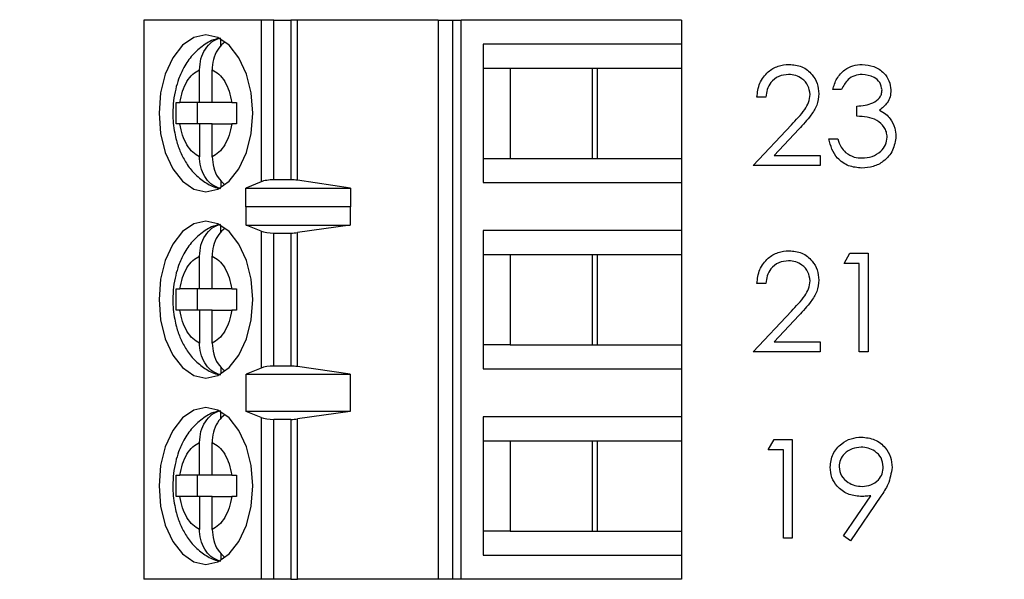
# Model space of a CAD drawing. Units: inches. Extents: x 0.1 to 16.9, y 0.1 to 10.9.
# Drawn here: x 10.8 to 11.5, y 6.7 to 7.1 of the extents above; entities that cross this region are included whole.
import ezdxf

# ---------------------------------------------------------------- set-up
doc = ezdxf.new("R2010")
doc.units = ezdxf.units.IN
doc.header["$MEASUREMENT"] = 0
doc.styles.add('SLDTEXTSTYLE1', font='TXT', dxfattribs={"width": 0.75})
doc.dimstyles.new('SLDDIMSTYLE0', dxfattribs={"dimtxt": 0.137795, "dimasz": 0.13, "dimexe": 0, "dimexo": 0.0625, "dimgap": 0.034449, "dimtad": 0, "dimtih": 1, "dimtoh": 1, "dimrnd": 1e-09, "dimzin": 4, "dimdsep": 46, "dimtxsty": 'SLDTEXTSTYLE1', "dimsah": 1, "dimcen": 0.09, "dimadec": 0, "dimazin": 1, "dimtfac": 1, "dimtofl": 0, "dimtmove": 0, "dimatfit": 3, "dimfxl": 0, "dimfrac": 2, "dimtolj": 1, "dimtzin": 12, "dimarcsym": 0})

# ---------------------------------------------------------------- blocks, each defined once
blk = doc.blocks.new('_D')
at = {"color": 7, "linetype": 'Continuous', "lineweight": 18}
for p, q in [((10.58451, 9.13718), (12.3459, 9.13718)), ((12.30653, 9.13718), (12.30653, 7.18911)), ((12.30653, 5.13718), (12.30653, 6.97036)), ((10.58451, 5.13718), (12.3459, 5.13718))]:
    blk.add_line(p, q, dxfattribs=at)
for points in [[(12.30653, 9.13718), (12.28653, 9.00718), (12.32653, 9.00718)], [(12.30653, 5.13718), (12.32653, 5.26718), (12.28653, 5.26718)]]:
    blk.add_solid(points, dxfattribs=at)
at = {"color": 7, "linetype": 'Continuous', "lineweight": 18, "insert": (12.12836, 7.14798), "char_height": 0.137795, "attachment_point": 1, "style": 'SLDTEXTSTYLE1'}
blk.add_mtext('4.00', dxfattribs=at)

msp = doc.modelspace()

# ---------------------------------------------------------------- linework, layer by layer
at = {"color": 7, "linetype": 'Continuous', "lineweight": 25}
for p, q in [((10.88746, 7.07236), (10.88746, 6.65898)), ((10.97408, 7.07236), (10.88746, 7.07236)), ((10.97408, 7.07236), (10.97408, 6.95277)), ((10.98355, 7.07236), (10.97408, 7.07236)), ((10.98355, 6.95425), (10.98355, 7.07236)), ((10.98355, 7.07236), (10.99601, 7.07236)), ((10.99601, 7.07236), (10.99601, 6.95425)), ((11.00109, 7.07236), (10.99601, 7.07236)), ((11.00109, 6.9539), (11.00109, 7.07236)), ((11.10503, 7.07236), (11.00109, 7.07236)), ((11.10503, 7.07236), (11.10503, 6.65898)), ((11.10503, 7.07236), (11.1157, 7.07236)), ((11.1157, 7.07236), (11.1157, 6.65898)), ((11.1157, 7.07236), (11.12204, 7.07236)), ((11.12204, 6.65898), (11.12204, 7.07236)), ((11.2851, 7.07236), (11.12204, 7.07236)), ((11.2851, 7.07236), (11.2851, 7.05465)), ((10.94437, 7.05324), (10.94437, 7.05848)), ((11.13836, 7.05465), (11.13836, 6.95229)), ((11.2851, 7.05465), (11.13836, 7.05465)), ((11.2851, 7.05465), (11.2851, 7.03693)), ((10.92857, 7.01134), (10.92857, 7.03559)), ((10.93796, 7.01134), (10.93796, 7.03559)), ((11.13836, 7.03693), (11.15835, 7.03693)), ((11.15835, 7.03693), (11.22285, 7.03693)), ((11.15835, 7.03693), (11.15835, 6.97)), ((11.21912, 6.97), (11.21912, 7.03693)), ((11.22285, 7.03693), (11.2851, 7.03693)), ((11.22285, 6.97), (11.22285, 7.03693)), ((11.2851, 7.03693), (11.2851, 6.97)), ((11.40342, 7.02093), (11.39688, 7.02093)), ((11.34733, 7.01532), (11.34079, 7.01532)), ((10.91141, 7.01134), (10.9141, 7.01134)), ((10.92857, 7.01134), (10.9141, 7.01134)), ((10.92675, 7.01134), (10.92675, 6.99559)), ((10.93796, 7.01134), (10.92857, 7.01134)), ((10.95243, 7.01134), (10.93796, 7.01134)), ((10.95243, 7.01134), (10.95604, 7.01134)), ((11.41464, 7.00129), (11.41464, 7.00877)), ((10.9141, 6.99559), (10.91141, 6.99559)), ((10.92857, 6.99559), (10.9141, 6.99559)), ((10.92857, 6.99559), (10.92857, 6.97135)), ((10.93796, 6.99559), (10.92857, 6.99559)), ((10.93796, 6.97135), (10.93796, 6.99559)), ((10.93796, 6.99559), (10.95243, 6.99559)), ((10.95604, 6.99559), (10.95243, 6.99559)), ((11.33798, 6.96484), (11.36626, 6.99501)), ((11.37184, 6.99179), (11.3536, 6.97231)), ((11.39407, 6.98447), (11.40062, 6.98447)), ((11.13836, 6.97), (11.15835, 6.97)), ((11.15835, 6.97), (11.22285, 6.97)), ((11.22285, 6.97), (11.2851, 6.97)), ((11.2851, 6.97), (11.2851, 6.95229)), ((11.3536, 6.97231), (11.38753, 6.97231)), ((11.38753, 6.97231), (11.38753, 6.96484)), ((11.38753, 6.96484), (11.33798, 6.96484)), ((10.94437, 6.95377), (10.94437, 6.94846)), ((10.99601, 6.95425), (10.98355, 6.95425)), ((11.04023, 6.94807), (11.00109, 6.9539)), ((10.97408, 6.95277), (10.9629, 6.94807)), ((10.9629, 6.94807), (11.04023, 6.94807)), ((10.9629, 6.93429), (10.9629, 6.94807)), ((11.04023, 6.94807), (11.04023, 6.93429)), ((11.13836, 6.95229), (11.2851, 6.95229)), ((11.2851, 6.95229), (11.2851, 6.91685)), ((10.9629, 6.93429), (10.96298, 6.93457)), ((10.96298, 6.92079), (10.96298, 6.93457)), ((10.96298, 6.93457), (11.04, 6.93457)), ((11.04, 6.93457), (11.04, 6.92079)), ((11.04, 6.93457), (11.04023, 6.93429)), ((10.94437, 6.91545), (10.94437, 6.92068)), ((10.97408, 6.91631), (10.96298, 6.92079)), ((10.96298, 6.92079), (11.04, 6.92079)), ((11.04, 6.92079), (11.00109, 6.91523)), ((10.97408, 6.91631), (10.97408, 6.81503)), ((10.98355, 6.81646), (10.98355, 6.91488)), ((10.98355, 6.91488), (10.99601, 6.91488)), ((10.99601, 6.91488), (10.99601, 6.81646)), ((11.00109, 6.81611), (11.00109, 6.91523)), ((11.2851, 6.91685), (11.13836, 6.91685)), ((11.13836, 6.91685), (11.13836, 6.81449)), ((11.2851, 6.91685), (11.2851, 6.89914)), ((10.92857, 6.87355), (10.92857, 6.89779)), ((10.93796, 6.87355), (10.93796, 6.89779)), ((11.13836, 6.89914), (11.15835, 6.89914)), ((11.15835, 6.89914), (11.22285, 6.89914)), ((11.15835, 6.89914), (11.15835, 6.83221)), ((11.21912, 6.83221), (11.21912, 6.89914)), ((11.22285, 6.89914), (11.2851, 6.89914)), ((11.22285, 6.83221), (11.22285, 6.89914)), ((11.2851, 6.89914), (11.2851, 6.83221)), ((11.40529, 6.89248), (11.40957, 6.89996)), ((11.40957, 6.89996), (11.42305, 6.89996)), ((11.42305, 6.89996), (11.42305, 6.82704)), ((11.41651, 6.89248), (11.40529, 6.89248)), ((11.41651, 6.82704), (11.41651, 6.89248)), ((11.34733, 6.87752), (11.34079, 6.87752)), ((10.91141, 6.87355), (10.9141, 6.87355)), ((10.92857, 6.87355), (10.9141, 6.87355)), ((10.92675, 6.87355), (10.92675, 6.8578)), ((10.93796, 6.87355), (10.92857, 6.87355)), ((10.95243, 6.87355), (10.93796, 6.87355)), ((10.95243, 6.87355), (10.95604, 6.87355)), ((10.9141, 6.8578), (10.91141, 6.8578)), ((10.92857, 6.8578), (10.9141, 6.8578)), ((10.92857, 6.8578), (10.92857, 6.83355)), ((10.93796, 6.8578), (10.92857, 6.8578)), ((10.93796, 6.83355), (10.93796, 6.8578)), ((10.93796, 6.8578), (10.95243, 6.8578)), ((10.95604, 6.8578), (10.95243, 6.8578)), ((11.33798, 6.82704), (11.36626, 6.85722)), ((11.37184, 6.85399), (11.3536, 6.83452)), ((11.15835, 6.83221), (11.13836, 6.83221)), ((11.15835, 6.83221), (11.22285, 6.83221)), ((11.22285, 6.83221), (11.2851, 6.83221)), ((11.2851, 6.83221), (11.2851, 6.81449)), ((11.3536, 6.83452), (11.38753, 6.83452)), ((11.38753, 6.83452), (11.38753, 6.82704)), ((11.38753, 6.82704), (11.33798, 6.82704)), ((11.42305, 6.82704), (11.41651, 6.82704)), ((10.94437, 6.81597), (10.94437, 6.81066)), ((10.99601, 6.81646), (10.98355, 6.81646)), ((11.04, 6.81055), (11.00109, 6.81611)), ((10.97408, 6.81503), (10.96298, 6.81055)), ((10.96298, 6.81055), (11.04, 6.81055)), ((10.96298, 6.78299), (10.96298, 6.81055)), ((11.04, 6.81055), (11.04, 6.78299)), ((11.13836, 6.81449), (11.2851, 6.81449)), ((11.2851, 6.81449), (11.2851, 6.77906)), ((10.94437, 6.77765), (10.94437, 6.78289)), ((10.97408, 6.77852), (10.96298, 6.78299)), ((11.04, 6.78299), (10.96298, 6.78299)), ((11.04, 6.78299), (11.00109, 6.77743)), ((11.2851, 6.77906), (11.13836, 6.77906)), ((11.13836, 6.77906), (11.13836, 6.6767)), ((11.2851, 6.77906), (11.2851, 6.76134)), ((10.97408, 6.77852), (10.97408, 6.65898)), ((10.98355, 6.65898), (10.98355, 6.77709)), ((10.99601, 6.77709), (10.98355, 6.77709)), ((10.99601, 6.77709), (10.99601, 6.65898)), ((11.00109, 6.65898), (11.00109, 6.77743)), ((10.92857, 6.73575), (10.92857, 6.76)), ((10.93796, 6.73575), (10.93796, 6.76)), ((11.13836, 6.76134), (11.15835, 6.76134)), ((11.15835, 6.76134), (11.22285, 6.76134)), ((11.15835, 6.76134), (11.15835, 6.69441)), ((11.21912, 6.69441), (11.21912, 6.76134)), ((11.22285, 6.76134), (11.2851, 6.76134)), ((11.22285, 6.69441), (11.22285, 6.76134)), ((11.2851, 6.76134), (11.2851, 6.69441)), ((11.3492, 6.75468), (11.35348, 6.76216)), ((11.35348, 6.76216), (11.36696, 6.76216)), ((11.36696, 6.76216), (11.36696, 6.68925)), ((11.36042, 6.75468), (11.3492, 6.75468)), ((11.36042, 6.68925), (11.36042, 6.75468)), ((10.91141, 6.73575), (10.9141, 6.73575)), ((10.92857, 6.73575), (10.9141, 6.73575)), ((10.92675, 6.73575), (10.92675, 6.72)), ((10.93796, 6.73575), (10.92857, 6.73575)), ((10.95243, 6.73575), (10.93796, 6.73575)), ((10.95243, 6.73575), (10.95604, 6.73575)), ((10.9141, 6.72), (10.91141, 6.72)), ((10.92857, 6.72), (10.9141, 6.72)), ((10.92857, 6.72), (10.92857, 6.69576)), ((10.93796, 6.72), (10.92857, 6.72)), ((10.93796, 6.69576), (10.93796, 6.72)), ((10.93796, 6.72), (10.95243, 6.72)), ((10.95604, 6.72), (10.95243, 6.72)), ((11.40473, 6.69101), (11.42501, 6.72065)), ((11.43241, 6.72021), (11.40996, 6.68738)), ((11.15835, 6.69441), (11.13836, 6.69441)), ((11.15835, 6.69441), (11.22285, 6.69441)), ((11.22285, 6.69441), (11.2851, 6.69441)), ((11.2851, 6.69441), (11.2851, 6.6767)), ((11.36696, 6.68925), (11.36042, 6.68925)), ((11.40996, 6.68738), (11.40473, 6.69101)), ((10.94437, 6.67818), (10.94437, 6.67287)), ((11.13836, 6.6767), (11.2851, 6.6767)), ((11.2851, 6.6767), (11.2851, 6.65898)), ((10.97408, 6.65898), (10.88746, 6.65898)), ((10.98355, 6.65898), (10.97408, 6.65898)), ((10.99601, 6.65898), (10.98355, 6.65898)), ((10.99601, 6.65898), (11.00109, 6.65898)), ((11.10503, 6.65898), (11.00109, 6.65898)), ((11.1157, 6.65898), (11.10503, 6.65898)), ((11.12204, 6.65898), (11.1157, 6.65898)), ((11.2851, 6.65898), (11.12204, 6.65898))]:
    msp.add_line(p, q, dxfattribs=at)
at = {"color": 7, "linetype": 'Continuous', "lineweight": 25, "flags": 128}
for points in [[(10.96791, 7.00347), (10.96673, 7.0185), (10.96327, 7.0325), (10.95777, 7.04453), (10.95059, 7.05376), (10.94223, 7.05956), (10.93327, 7.06154), (10.9243, 7.05956), (10.91594, 7.05376), (10.90877, 7.04453), (10.90326, 7.0325), (10.8998, 7.0185), (10.89862, 7.00347), (10.8998, 6.98844), (10.90326, 6.97443), (10.90877, 6.9624), (10.91594, 6.95318), (10.9243, 6.94737), (10.93327, 6.9454), (10.94223, 6.94737), (10.95059, 6.95318), (10.95777, 6.9624), (10.96327, 6.97443), (10.96673, 6.98844), (10.96791, 7.00347)], [(10.96791, 6.86567), (10.96673, 6.8807), (10.96327, 6.89471), (10.95777, 6.90673), (10.95059, 6.91596), (10.94223, 6.92176), (10.93327, 6.92374), (10.9243, 6.92176), (10.91594, 6.91596), (10.90877, 6.90673), (10.90326, 6.89471), (10.8998, 6.8807), (10.89862, 6.86567), (10.8998, 6.85064), (10.90326, 6.83664), (10.90877, 6.82461), (10.91594, 6.81538), (10.9243, 6.80958), (10.93327, 6.8076), (10.94223, 6.80958), (10.95059, 6.81538), (10.95777, 6.82461), (10.96327, 6.83664), (10.96673, 6.85064), (10.96791, 6.86567)], [(10.96791, 6.72788), (10.96673, 6.74291), (10.96327, 6.75691), (10.95777, 6.76894), (10.95059, 6.77817), (10.94223, 6.78397), (10.93327, 6.78595), (10.9243, 6.78397), (10.91594, 6.77817), (10.90877, 6.76894), (10.90326, 6.75691), (10.8998, 6.74291), (10.89862, 6.72788), (10.8998, 6.71285), (10.90326, 6.69884), (10.90877, 6.68681), (10.91594, 6.67759), (10.9243, 6.67178), (10.93327, 6.66981), (10.94223, 6.67178), (10.95059, 6.67759), (10.95777, 6.68681), (10.96327, 6.69884), (10.96673, 6.71285), (10.96791, 6.72788)]]:
    msp.add_lwpolyline(points, dxfattribs=at)
at = {"color": 7, "linetype": 'Continuous', "lineweight": 25}
for centre, ratio, start_param, end_param in [((10.98355, 6.95056), 0.312591, 1.570796, 2.50226), ((10.99601, 6.95056), 0.312591, 1.126178, 1.570796), ((10.98355, 6.91843), 0.3, 3.780925, 4.712389), ((10.99601, 6.91843), 0.3, 4.712389, 5.157007), ((10.98355, 6.81292), 0.3, 1.570796, 2.50226), ((10.99601, 6.81292), 0.3, 1.126178, 1.570796), ((10.98355, 6.78063), 0.3, 3.780925, 4.712389), ((10.99601, 6.78063), 0.3, 4.712389, 5.157007)]:
    msp.add_ellipse(centre, major_axis=(0.01181, 0), ratio=ratio, start_param=start_param, end_param=end_param, dxfattribs=at)
for points, knots in [([(10.94404, 7.05887), (10.94314, 7.05876), (10.93867, 7.0582), (10.93135, 7.05394), (10.92312, 7.04682), (10.91711, 7.03806), (10.91323, 7.02945), (10.91073, 7.02109), (10.90922, 7.01261), (10.90858, 7.00166), (10.90951, 6.99172), (10.91173, 6.98215), (10.9144, 6.97447), (10.91879, 6.96616), (10.92469, 6.95852), (10.93239, 6.95246), (10.93838, 6.94888), (10.94178, 6.94836), (10.94184, 6.94835)], [0, 0, 0, 0, 0.01999, 0.10026, 0.182954, 0.263234, 0.331704, 0.385087, 0.445707, 0.508249, 0.607562, 0.646895, 0.711906, 0.778652, 0.849971, 0.923469, 0.998614, 1, 1, 1, 1]), ([(10.92857, 7.03559), (10.92878, 7.03835), (10.92921, 7.04387), (10.93259, 7.05111), (10.93768, 7.05689), (10.94207, 7.05846), (10.94437, 7.05928)], [0, 0, 0, 0, 0.246957, 0.494122, 0.735738, 1, 1, 1, 1]), ([(10.94721, 7.05608), (10.94567, 7.05474), (10.94238, 7.05188), (10.93916, 7.04514), (10.93803, 7.03935), (10.93797, 7.03613), (10.93796, 7.03559)], [0, 0, 0, 0, 0.283342, 0.606309, 0.933303, 1, 1, 1, 1]), ([(10.9141, 7.01134), (10.91466, 7.01421), (10.91577, 7.01995), (10.91917, 7.02709), (10.92343, 7.03279), (10.92685, 7.03465), (10.92857, 7.03559)], [0, 0, 0, 0, 0.249849, 0.499986, 0.74985, 1, 1, 1, 1]), ([(10.93796, 7.03559), (10.93968, 7.03465), (10.9431, 7.03278), (10.94736, 7.0271), (10.95076, 7.01995), (10.95187, 7.01421), (10.95243, 7.01134)], [0, 0, 0, 0, 0.249858, 0.499992, 0.749852, 1, 1, 1, 1]), ([(11.34079, 7.01532), (11.34121, 7.01886), (11.34206, 7.02594), (11.34828, 7.03404), (11.3562, 7.03891), (11.36178, 7.03938), (11.36457, 7.03962)], [0, 0, 0, 0, 0.280031, 0.559511, 0.779668, 1, 1, 1, 1]), ([(11.36457, 7.03962), (11.36782, 7.03932), (11.37431, 7.03871), (11.38153, 7.03277), (11.3859, 7.02557), (11.38636, 7.02049), (11.38659, 7.01795)], [0, 0, 0, 0, 0.279892, 0.559226, 0.779586, 1, 1, 1, 1]), ([(11.39688, 7.02093), (11.39772, 7.02373), (11.39939, 7.02933), (11.40497, 7.03553), (11.41171, 7.03909), (11.41629, 7.03944), (11.41858, 7.03962)], [0, 0, 0, 0, 0.280287, 0.559677, 0.779746, 1, 1, 1, 1]), ([(11.41858, 7.03962), (11.42153, 7.03931), (11.42743, 7.03867), (11.4345, 7.03399), (11.43898, 7.02763), (11.43958, 7.02299), (11.43988, 7.02068)], [0, 0, 0, 0, 0.280086, 0.559866, 0.780099, 1, 1, 1, 1]), ([(11.36423, 7.03214), (11.36174, 7.03189), (11.35676, 7.03138), (11.35114, 7.02683), (11.3481, 7.02113), (11.34759, 7.01726), (11.34733, 7.01532)], [0, 0, 0, 0, 0.279699, 0.558848, 0.77917, 1, 1, 1, 1]), ([(11.38005, 7.01736), (11.37974, 7.01962), (11.37913, 7.02413), (11.37468, 7.0289), (11.36955, 7.03174), (11.366, 7.03201), (11.36423, 7.03214)], [0, 0, 0, 0, 0.279125, 0.558977, 0.77935, 1, 1, 1, 1]), ([(11.41867, 7.03214), (11.41677, 7.03199), (11.41299, 7.03169), (11.40696, 7.02805), (11.40476, 7.02363), (11.40342, 7.02093)], [0, 0, 0, 0, 0.2806368, 0.5603595, 1, 1, 1, 1]), ([(11.43333, 7.02071), (11.43296, 7.02262), (11.43222, 7.02645), (11.42664, 7.03117), (11.42169, 7.03178), (11.41867, 7.03214)], [0, 0, 0, 0, 0.278858, 0.560075, 1, 1, 1, 1]), ([(11.41464, 7.00877), (11.41876, 7.00915), (11.42493, 7.00973), (11.43097, 7.014), (11.43304, 7.01763), (11.43324, 7.01968), (11.43333, 7.02071)], [0, 0, 0, 0, 0.49942, 0.749013, 0.874547, 1, 1, 1, 1]), ([(11.43988, 7.02068), (11.43976, 7.01899), (11.43952, 7.01562), (11.4369, 7.01003), (11.43346, 7.00733), (11.43136, 7.00568)], [0, 0, 0, 0, 0.280506, 0.560789, 1, 1, 1, 1]), ([(11.36626, 6.99501), (11.36976, 6.99862), (11.37463, 7.00363), (11.37946, 7.01141), (11.37985, 7.01538), (11.38005, 7.01736)], [0, 0, 0, 0, 0.560717, 0.780532, 1, 1, 1, 1]), ([(11.38659, 7.01795), (11.3863, 7.01505), (11.3857, 7.00926), (11.37987, 7.00052), (11.37489, 6.9951), (11.37184, 6.99179)], [0, 0, 0, 0, 0.279295, 0.559157, 1, 1, 1, 1]), ([(11.43136, 7.00568), (11.43306, 7.00479), (11.43609, 7.00321), (11.4383, 7.0006), (11.43926, 6.99945)], [0, 0, 0, 0, 0.5598, 1, 1, 1, 1]), ([(11.43707, 6.98587), (11.43697, 6.98714), (11.43676, 6.98968), (11.43448, 6.99428), (11.4277, 7.00056), (11.41986, 7.001), (11.41464, 7.00129)], [0, 0, 0, 0, 0.125589, 0.251188, 0.500604, 1, 1, 1, 1]), ([(11.43926, 6.99945), (11.44066, 6.99722), (11.44316, 6.99323), (11.44348, 6.98856), (11.44362, 6.9865)], [0, 0, 0, 0, 0.559411, 1, 1, 1, 1]), ([(10.92857, 6.97135), (10.92686, 6.97228), (10.92343, 6.97415), (10.91917, 6.97984), (10.91577, 6.98698), (10.91466, 6.99272), (10.9141, 6.99559)], [0, 0, 0, 0, 0.249854, 0.499991, 0.749852, 1, 1, 1, 1]), ([(10.95243, 6.99559), (10.95187, 6.99272), (10.95076, 6.98699), (10.94736, 6.97984), (10.9431, 6.97415), (10.93968, 6.97228), (10.93796, 6.97135)], [0, 0, 0, 0, 0.249849, 0.499985, 0.749852, 1, 1, 1, 1]), ([(11.41839, 6.96297), (11.41505, 6.96326), (11.40836, 6.96384), (11.40047, 6.96944), (11.39589, 6.97681), (11.39468, 6.98191), (11.39407, 6.98447)], [0, 0, 0, 0, 0.279886, 0.558978, 0.779258, 1, 1, 1, 1]), ([(11.40062, 6.98447), (11.40128, 6.98235), (11.40247, 6.97857), (11.40515, 6.97566), (11.40633, 6.97439)], [0, 0, 0, 0, 0.5606833, 1, 1, 1, 1]), ([(11.44362, 6.9865), (11.44309, 6.98292), (11.44205, 6.97576), (11.4352, 6.96789), (11.42686, 6.96362), (11.42122, 6.96318), (11.41839, 6.96297)], [0, 0, 0, 0, 0.2793038, 0.5588334, 0.779275, 1, 1, 1, 1]), ([(11.41851, 6.97045), (11.42104, 6.97061), (11.42608, 6.97095), (11.43219, 6.97474), (11.43634, 6.97993), (11.43683, 6.98389), (11.43707, 6.98587)], [0, 0, 0, 0, 0.2805994, 0.5601532, 0.7803072, 1, 1, 1, 1]), ([(10.94437, 6.94766), (10.94231, 6.94836), (10.93821, 6.94976), (10.93319, 6.95494), (10.92974, 6.96175), (10.92863, 6.96758), (10.92858, 6.9708), (10.92857, 6.97135)], [0, 0, 0, 0, 0.236462, 0.472888, 0.710435, 0.950943, 1, 1, 1, 1]), ([(10.93796, 6.97135), (10.93818, 6.9686), (10.93862, 6.96311), (10.94187, 6.95578), (10.94528, 6.95254), (10.94693, 6.95098)], [0, 0, 0, 0, 0.340675, 0.681645, 1, 1, 1, 1]), ([(11.40633, 6.97439), (11.40842, 6.97308), (11.41217, 6.97073), (11.41657, 6.97053), (11.41851, 6.97045)], [0, 0, 0, 0, 0.558746, 1, 1, 1, 1]), ([(10.94404, 6.92108), (10.94314, 6.92097), (10.93867, 6.9204), (10.93135, 6.91614), (10.92312, 6.90902), (10.91711, 6.90027), (10.91323, 6.89166), (10.91073, 6.88329), (10.90922, 6.87482), (10.90858, 6.86387), (10.90951, 6.85392), (10.91173, 6.84435), (10.9144, 6.83667), (10.91879, 6.82837), (10.92469, 6.82073), (10.93239, 6.81466), (10.93838, 6.81108), (10.94178, 6.81057), (10.94184, 6.81056)], [0, 0, 0, 0, 0.0199902, 0.1002601, 0.1829544, 0.2632343, 0.3317041, 0.3850887, 0.4457072, 0.5082489, 0.6075622, 0.6468948, 0.7119058, 0.7786517, 0.8499705, 0.9234693, 0.9986144, 1, 1, 1, 1]), ([(10.92857, 6.89779), (10.92878, 6.90055), (10.92921, 6.90607), (10.93259, 6.91331), (10.93768, 6.9191), (10.94207, 6.92066), (10.94437, 6.92148)], [0, 0, 0, 0, 0.246957, 0.494122, 0.735738, 1, 1, 1, 1]), ([(10.94721, 6.91828), (10.94567, 6.91695), (10.94238, 6.91408), (10.93916, 6.90734), (10.93803, 6.90156), (10.93797, 6.89834), (10.93796, 6.89779)], [0, 0, 0, 0, 0.283342, 0.606309, 0.933303, 1, 1, 1, 1]), ([(10.9141, 6.87355), (10.91466, 6.87641), (10.91577, 6.88215), (10.91917, 6.8893), (10.92343, 6.89499), (10.92685, 6.89686), (10.92857, 6.89779)], [0, 0, 0, 0, 0.2498546, 0.4999894, 0.7498521, 1, 1, 1, 1]), ([(10.93796, 6.89779), (10.93968, 6.89686), (10.9431, 6.89499), (10.94736, 6.8893), (10.95076, 6.88216), (10.95187, 6.87642), (10.95243, 6.87355)], [0, 0, 0, 0, 0.249856, 0.499988, 0.749846, 1, 1, 1, 1]), ([(11.34079, 6.87752), (11.34121, 6.88107), (11.34206, 6.88815), (11.34828, 6.89625), (11.3562, 6.90111), (11.36178, 6.90159), (11.36457, 6.90183)], [0, 0, 0, 0, 0.280025, 0.559512, 0.779666, 1, 1, 1, 1]), ([(11.36457, 6.90183), (11.36782, 6.90152), (11.37431, 6.90092), (11.38153, 6.89498), (11.3859, 6.88777), (11.38636, 6.88269), (11.38659, 6.88015)], [0, 0, 0, 0, 0.27989, 0.559221, 0.779579, 1, 1, 1, 1]), ([(11.36423, 6.89435), (11.36174, 6.89409), (11.35676, 6.89359), (11.35114, 6.88904), (11.3481, 6.88333), (11.34759, 6.87946), (11.34733, 6.87752)], [0, 0, 0, 0, 0.2796993, 0.5588486, 0.7791804, 1, 1, 1, 1]), ([(11.38005, 6.87957), (11.37974, 6.88182), (11.37913, 6.88633), (11.37468, 6.89111), (11.36955, 6.89394), (11.366, 6.89421), (11.36423, 6.89435)], [0, 0, 0, 0, 0.279124, 0.558976, 0.779348, 1, 1, 1, 1]), ([(11.36626, 6.85722), (11.36976, 6.86082), (11.37463, 6.86583), (11.37946, 6.87361), (11.37985, 6.87758), (11.38005, 6.87957)], [0, 0, 0, 0, 0.560717, 0.780532, 1, 1, 1, 1]), ([(11.38659, 6.88015), (11.3863, 6.87726), (11.3857, 6.87147), (11.37987, 6.86272), (11.37489, 6.8573), (11.37184, 6.85399)], [0, 0, 0, 0, 0.279286, 0.559149, 1, 1, 1, 1]), ([(10.91141, 6.8578), (10.91134, 6.86042), (10.9112, 6.86567), (10.91134, 6.87092), (10.91141, 6.87355)], [0, 0, 0, 0, 0.500009, 1, 1, 1, 1]), ([(10.95604, 6.87355), (10.95597, 6.87092), (10.95584, 6.86567), (10.95597, 6.86042), (10.95604, 6.8578)], [0, 0, 0, 0, 0.499991, 1, 1, 1, 1]), ([(10.92857, 6.83355), (10.92686, 6.83449), (10.92343, 6.83636), (10.91917, 6.84204), (10.91577, 6.84918), (10.91466, 6.85493), (10.9141, 6.8578)], [0, 0, 0, 0, 0.2498508, 0.4999919, 0.7498523, 1, 1, 1, 1]), ([(10.95243, 6.8578), (10.95187, 6.85493), (10.95076, 6.84919), (10.94736, 6.84205), (10.9431, 6.83635), (10.93968, 6.83449), (10.93796, 6.83355)], [0, 0, 0, 0, 0.249849, 0.499985, 0.749852, 1, 1, 1, 1]), ([(10.94437, 6.80986), (10.94231, 6.81056), (10.93821, 6.81196), (10.93319, 6.81715), (10.92974, 6.82395), (10.92863, 6.82979), (10.92858, 6.83301), (10.92857, 6.83355)], [0, 0, 0, 0, 0.236462, 0.472888, 0.710435, 0.950943, 1, 1, 1, 1]), ([(10.93796, 6.83355), (10.93818, 6.83081), (10.93862, 6.82531), (10.94187, 6.81798), (10.94529, 6.81473), (10.94694, 6.81317)], [0, 0, 0, 0, 0.340253, 0.680801, 1, 1, 1, 1]), ([(10.94404, 6.78328), (10.94314, 6.78317), (10.93867, 6.78261), (10.93135, 6.77835), (10.92312, 6.77123), (10.91711, 6.76247), (10.91323, 6.75386), (10.91073, 6.7455), (10.90922, 6.73702), (10.90858, 6.72607), (10.90951, 6.71613), (10.91173, 6.70656), (10.9144, 6.69888), (10.91879, 6.69057), (10.92469, 6.68293), (10.93239, 6.67686), (10.93838, 6.67329), (10.94178, 6.67277), (10.94184, 6.67276)], [0, 0, 0, 0, 0.01999, 0.10026, 0.182954, 0.263235, 0.331704, 0.385088, 0.445708, 0.508249, 0.607563, 0.646896, 0.711907, 0.778652, 0.84997, 0.923469, 0.998614, 1, 1, 1, 1]), ([(10.92857, 6.76), (10.92878, 6.76276), (10.92921, 6.76828), (10.93259, 6.77552), (10.93768, 6.7813), (10.94207, 6.78287), (10.94437, 6.78369)], [0, 0, 0, 0, 0.246961, 0.494124, 0.73574, 1, 1, 1, 1]), ([(10.94721, 6.78049), (10.94567, 6.77915), (10.94238, 6.77629), (10.93916, 6.76955), (10.93803, 6.76376), (10.93797, 6.76054), (10.93796, 6.76)], [0, 0, 0, 0, 0.28334, 0.606305, 0.933297, 1, 1, 1, 1]), ([(10.9141, 6.73575), (10.91466, 6.73862), (10.91577, 6.74436), (10.91917, 6.7515), (10.92343, 6.75719), (10.92685, 6.75906), (10.92857, 6.76)], [0, 0, 0, 0, 0.249852, 0.499989, 0.749851, 1, 1, 1, 1]), ([(10.93796, 6.76), (10.93968, 6.75906), (10.9431, 6.75719), (10.94736, 6.75151), (10.95076, 6.74436), (10.95187, 6.73862), (10.95243, 6.73575)], [0, 0, 0, 0, 0.249855, 0.49999, 0.749852, 1, 1, 1, 1]), ([(11.39501, 6.7417), (11.3954, 6.74507), (11.3962, 6.7518), (11.40264, 6.75912), (11.41031, 6.7633), (11.41558, 6.76379), (11.41822, 6.76403)], [0, 0, 0, 0, 0.279537, 0.55885, 0.779455, 1, 1, 1, 1]), ([(11.41822, 6.76403), (11.42153, 6.76364), (11.42816, 6.76286), (11.43567, 6.75691), (11.44002, 6.74943), (11.44055, 6.74423), (11.44081, 6.74163)], [0, 0, 0, 0, 0.2797298, 0.5591642, 0.7796125, 1, 1, 1, 1]), ([(11.41788, 6.75655), (11.41561, 6.75633), (11.41106, 6.75589), (11.40572, 6.75222), (11.40213, 6.74743), (11.40174, 6.74385), (11.40155, 6.74206)], [0, 0, 0, 0, 0.280091, 0.56001, 0.780129, 1, 1, 1, 1]), ([(11.43427, 6.74206), (11.43393, 6.74434), (11.43325, 6.7489), (11.4285, 6.7535), (11.42325, 6.75617), (11.41967, 6.75643), (11.41788, 6.75655)], [0, 0, 0, 0, 0.278724, 0.558571, 0.779173, 1, 1, 1, 1]), ([(11.41734, 6.7201), (11.41409, 6.72044), (11.4076, 6.72114), (11.40025, 6.72689), (11.39568, 6.73404), (11.39523, 6.73915), (11.39501, 6.7417)], [0, 0, 0, 0, 0.279813, 0.559488, 0.779633, 1, 1, 1, 1]), ([(11.40155, 6.74206), (11.40192, 6.73974), (11.40266, 6.73509), (11.40766, 6.73053), (11.41307, 6.72795), (11.41672, 6.7277), (11.41855, 6.72757)], [0, 0, 0, 0, 0.278472, 0.558423, 0.779095, 1, 1, 1, 1]), ([(11.41855, 6.72757), (11.4208, 6.72776), (11.42529, 6.72812), (11.43054, 6.73187), (11.43376, 6.73678), (11.4341, 6.7403), (11.43427, 6.74206)], [0, 0, 0, 0, 0.280318, 0.559531, 0.779755, 1, 1, 1, 1]), ([(11.44081, 6.74163), (11.44008, 6.7373), (11.43876, 6.72955), (11.43436, 6.72307), (11.43241, 6.72021)], [0, 0, 0, 0, 0.558192, 1, 1, 1, 1]), ([(10.92857, 6.69576), (10.92686, 6.69669), (10.92343, 6.69856), (10.91917, 6.70425), (10.91577, 6.71139), (10.91466, 6.71713), (10.9141, 6.72)], [0, 0, 0, 0, 0.24985, 0.499986, 0.749849, 1, 1, 1, 1]), ([(10.95243, 6.72), (10.95187, 6.71713), (10.95076, 6.71139), (10.94736, 6.70425), (10.9431, 6.69856), (10.93968, 6.69669), (10.93796, 6.69576)], [0, 0, 0, 0, 0.249852, 0.499991, 0.749854, 1, 1, 1, 1]), ([(11.42501, 6.72065), (11.42358, 6.72048), (11.42103, 6.72017), (11.41847, 6.72012), (11.41734, 6.7201)], [0, 0, 0, 0, 0.559942, 1, 1, 1, 1]), ([(10.94437, 6.67207), (10.94231, 6.67277), (10.93821, 6.67417), (10.93319, 6.67935), (10.92974, 6.68616), (10.92863, 6.69199), (10.92858, 6.69521), (10.92857, 6.69576)], [0, 0, 0, 0, 0.236461, 0.472886, 0.710432, 0.950935, 1, 1, 1, 1]), ([(10.93796, 6.69576), (10.93818, 6.69301), (10.93862, 6.68752), (10.94187, 6.68019), (10.94528, 6.67695), (10.94693, 6.67539)], [0, 0, 0, 0, 0.340678, 0.68164, 1, 1, 1, 1])]:
    msp.add_open_spline(points, degree=3, knots=knots, dxfattribs=at)
for points in [[(10.91141, 6.99559), (10.91134, 6.99822), (10.9112, 7.00347), (10.91134, 7.00872), (10.91141, 7.01134)], [(10.95604, 7.01134), (10.95597, 7.00872), (10.95584, 7.00347), (10.95597, 6.99822), (10.95604, 6.99559)], [(10.91141, 6.72), (10.91134, 6.72263), (10.9112, 6.72788), (10.91134, 6.73313), (10.91141, 6.73575)], [(10.95604, 6.73575), (10.95597, 6.73313), (10.95584, 6.72788), (10.95597, 6.72263), (10.95604, 6.72)]]:
    msp.add_open_spline(points, degree=3, dxfattribs=at)

# ---------------------------------------------------------------- dimensions: what is measured, and where the dimension line sits
at = {"color": 7, "linetype": 'Continuous', "lineweight": 18}
dim = msp.add_linear_dim(base=(12.30653, 5.13718), p1=(10.54514, 9.13718), p2=(10.54514, 5.13718), angle=90, dimstyle='SLDDIMSTYLE0', dxfattribs=at)
dim.commit()
dim.dimension.update_dxf_attribs({"geometry": '_D', "text_midpoint": (12.30653, 7.07973), "dimtype": 160})

doc.saveas('drawing.dxf')
